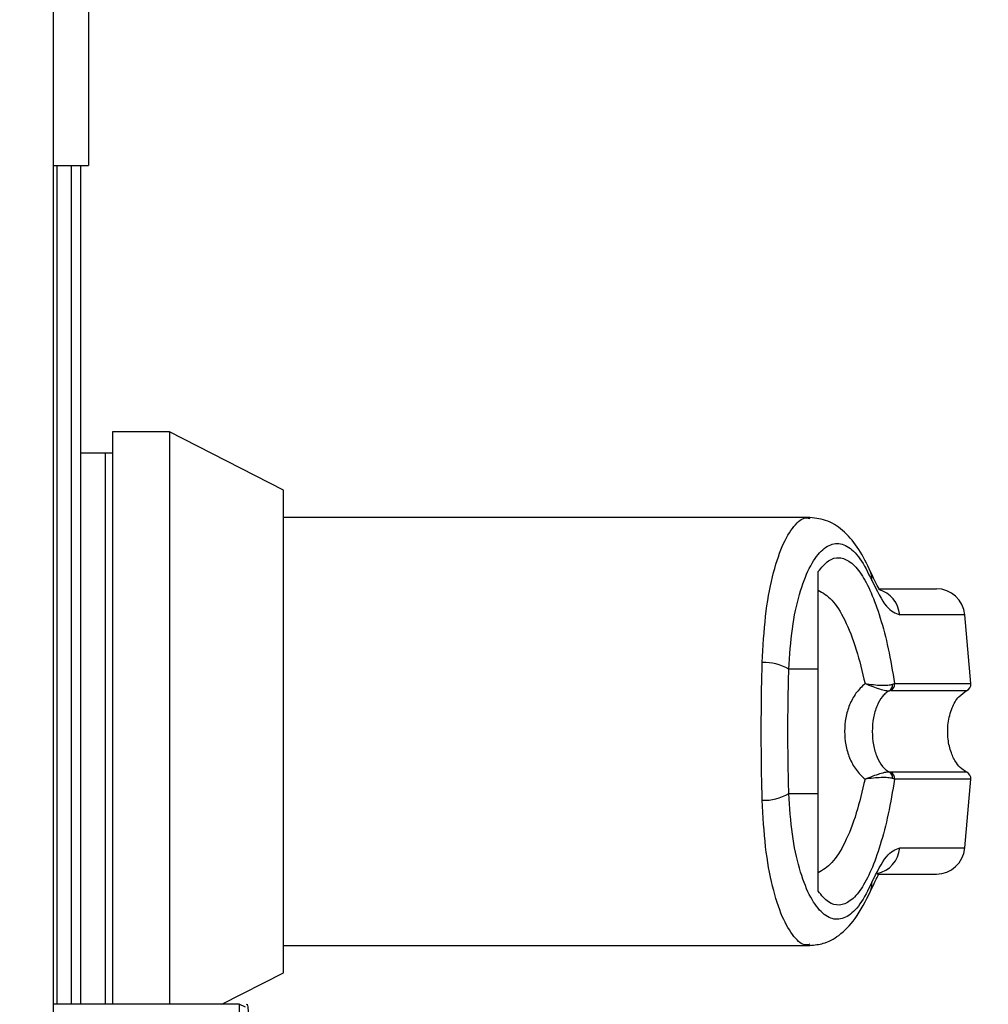
# Model space of a CAD drawing. Units: inches. Extents: x 0.3 to 10.6, y 0.4 to 8.2.
# Drawn here: x 5.3 to 5.3, y 3.1 to 3.1 of the extents above; entities that cross this region are included whole.
import ezdxf

# ---------------------------------------------------------------- set-up
doc = ezdxf.new("R2010")
doc.units = ezdxf.units.IN
doc.header["$MEASUREMENT"] = 0
doc.linetypes.add('HIDDEN', pattern=[0.07500000000000001, 0.05, -0.025])
doc.layers.add('SERVICE_AREA_LINE', color=7, linetype='HIDDEN')
doc.styles.get("Standard").update_dxf_attribs({"font": 'GOTHIC.TTF'})
doc.dimstyles.new('SLDDIMSTYLE5', dxfattribs={"dimtxt": 0.18, "dimasz": 0.1, "dimexe": 0, "dimexo": 0.0625, "dimgap": 0, "dimtad": 0, "dimtih": 1, "dimtoh": 1, "dimdec": 0, "dimrnd": 1e-09, "dimzin": 0, "dimdsep": 46, "dimlunit": 5, "dimtxsty": 'Standard', "dimsah": 1, "dimcen": 0.09, "dimadec": 0, "dimazin": 0, "dimtfac": 0.1, "dimtdec": 0, "dimtofl": 0, "dimtmove": 0, "dimatfit": 3, "dimfxl": 1, "dimfrac": 2, "dimtolj": 1, "dimtzin": 0, "dimarcsym": 0})

msp = doc.modelspace()

# ---------------------------------------------------------------- linework, layer by layer
at = {"color": 7, "linetype": 'Continuous', "lineweight": 25}
for p, q in [((5.253607519147479, 3.412874059676718), (5.253607519147479, 2.962079852074186)), ((5.25474870376834, 3.096021068695391), (5.25474870376834, 3.086556325954475)), ((5.253607519147479, 3.086556325954475), (5.25474870376834, 3.086556325954475)), ((5.253721427792382, 3.086556325954475), (5.253721427792382, 3.059315760953532)), ((5.254192025650113, 3.086556325954475), (5.254192025650113, 3.059315760953532)), ((5.254489910836369, 3.086556325954475), (5.254489910836369, 3.059315760953532)), ((5.257382903298627, 3.077901256683672), (5.255530162348706, 3.077901256683672)), ((5.255530162348706, 3.077901256683672), (5.255530162348706, 3.068174573753026)), ((5.261088329983417, 3.076013233317808), (5.257382903298627, 3.077901256683672)), ((5.257382903298627, 3.077901256683672), (5.257382903298627, 3.068174573753026)), ((5.25529859043561, 3.077206540944381), (5.254489910836369, 3.077206540944381)), ((5.255530162348706, 3.077206540944381), (5.25529859043561, 3.077206540944381)), ((5.25529859043561, 3.077206540944381), (5.25529859043561, 3.059315760953532)), ((5.25529859043561, 3.077206540944381), (5.25529859043561, 3.068174573753026)), ((5.261088329983417, 3.068174573753026), (5.261088329983417, 3.076013233317808)), ((5.278189755641975, 3.075122172866317), (5.261088329983417, 3.075122172866317)), ((5.278457438196742, 3.07019301506327), (5.278457438196742, 3.07336368400406)), ((5.283416412125939, 3.069728987796302), (5.283221171714705, 3.071960669623566)), ((5.278457438196742, 3.07019301506327), (5.277503377374996, 3.07019301506327)), ((5.280876299038169, 3.06970623919635), (5.280941508010359, 3.069728987796302)), ((5.280816059420337, 3.069500839216207), (5.280769402704417, 3.069494986421074)), ((5.25529859043561, 3.068174573753026), (5.25529859043561, 3.059315760953532)), ((5.255530162348706, 3.068174573753026), (5.255530162348706, 3.059315760953532)), ((5.257382903298627, 3.068174573753026), (5.257382903298627, 3.059315760953532)), ((5.261088329983417, 3.060335803758146), (5.261088329983417, 3.068174573753026)), ((5.280816059420337, 3.066848308289843), (5.280769402704417, 3.06685405065488)), ((5.280941508010359, 3.066620159709749), (5.280876299038169, 3.066642908309701)), ((5.283221171714705, 3.064388367452388), (5.283416412125939, 3.066620159709749)), ((5.277503377374996, 3.066156132442781), (5.278457438196742, 3.066156132442781)), ((5.278457438196742, 3.062985463501991), (5.278457438196742, 3.066156132442781)), ((5.261088329983417, 3.061226864209638), (5.278189755641975, 3.061226864209638)), ((5.259086232327506, 3.059315760953532), (5.261088329983417, 3.060335803758146)), ((5.259641364424377, 3.059315760953532), (5.253607519147479, 3.059315760953532)), ((5.259855377952075, 3.059215932145979), (5.259641364424377, 3.059315760953532)), ((5.259641364424377, 3.059315760953532), (5.259641364424377, 3.046962829459572))]:
    msp.add_line(p, q, dxfattribs=at)
at = {"color": 8, "linetype": 'Continuous', "lineweight": 25}
for p, q in [((5.283221171714705, 3.071960669623566), (5.281105386274086, 3.071960669623566)), ((5.280941508010359, 3.069728987796302), (5.283416412125939, 3.069728987796302)), ((5.280816059420337, 3.069500839216207), (5.283287484987864, 3.069500839216207)), ((5.283287484987864, 3.066848308289843), (5.280816059420337, 3.066848308289843)), ((5.283416412125939, 3.066620159709749), (5.280941508010359, 3.066620159709749)), ((5.281105386274086, 3.064388367452388), (5.283221171714705, 3.064388367452388))]:
    msp.add_line(p, q, dxfattribs=at)
at = {"color": 8, "linetype": 'Continuous', "lineweight": 25, "flags": 128}
for points in [[(5.280204497543974, 3.073072369408566), (5.28020013555515, 3.073224210791737), (5.280161429806203, 3.073358604219604)], [(5.280161264161057, 3.062990101566059), (5.28020013555515, 3.063124826284218), (5.280204497543974, 3.063276778097484)]]:
    msp.add_lwpolyline(points, dxfattribs=at)
at = {"color": 8, "linetype": 'Continuous', "lineweight": 25}
for centre, radius, start, end in [((5.280189774092222, 3.071890502757894), 0.0009182968238075246, 4.382229686250612, 75.16341246489924), ((5.28018796165178, 3.064460610759584), 0.000920264653807613, 281.4987115287048, 355.4974909844606)]:
    msp.add_arc(centre, radius, start, end, dxfattribs=at)
at = {"color": 7, "linetype": 'Continuous', "lineweight": 25}
for centre, radius, start, end in [((5.282298340201168, 3.071879970771197), 0.0009263547938876835, 5.000000000021241, 90), ((5.276701517598331, 3.068831317665647), 0.001580252797538661, 59.50753797128061, 92.25981566922788), ((5.280654340145666, 3.069685881173797), 0.0002228905539574072, 301.0796357797707, 5.240494315652215), ((5.28070988101897, 3.069707785463217), 0.000232595361236204, 297.1611061133435, 5.230082329130815), ((5.283185712655994, 3.069708804152108), 0.000231588698471867, 296.0746703026447, 5.00000000013548), ((5.280654430057614, 3.066663212041055), 0.00022279606378872, 354.7712973109884, 58.93271456394186), ((5.280709699274063, 3.066641262109525), 0.0002327672689613082, 354.798491878371, 62.81031967924267), ((5.283185712655994, 3.066640299039198), 0.000231588698471867, 354.9999999999747, 63.92532969735614), ((5.276701878028863, 3.067516396634548), 0.001578834973408386, 267.7250636691032, 300.5075826903952), ((5.282298340201168, 3.064469132420108), 0.0009263547938867599, 270.0000000000008, 355.0000000000022)]:
    msp.add_arc(centre, radius, start, end, dxfattribs=at)
at = {"color": 8, "linetype": 'Continuous', "lineweight": 25}
for points, knots in [([(5.276639206652089, 3.070410341493873), (5.276667460408531, 3.070925245765416), (5.276724052249201, 3.071956591121437), (5.276961527474691, 3.073238933894221), (5.2772804900563, 3.074242073278503), (5.277664073361641, 3.074870038774089), (5.27797688161592, 3.075150524059731), (5.27815413511666, 3.075097308477086), (5.278189755641975, 3.075086614375131)], [0, 0, 0, 0, 0.1901371608324844, 0.3808418159821271, 0.5715230269682922, 0.761642078625937, 0.9521000469005466, 1, 1, 1, 1]), ([(5.278189755641975, 3.061261980980436), (5.27815466967529, 3.061251401673828), (5.277978165327506, 3.061198181147524), (5.277665612433368, 3.061477282983086), (5.2772818060461, 3.062103757968573), (5.276962865721941, 3.063105104304888), (5.276724733371805, 3.06438660635715), (5.276667796519617, 3.065419936790236), (5.276639206652089, 3.065938806012178)], [0, 0, 0, 0, 0.04717222637620377, 0.2373057902276035, 0.428104070913574, 0.618379474139634, 0.8083757731410224, 1, 1, 1, 1])]:
    msp.add_open_spline(points, degree=3, knots=knots, dxfattribs=at)
at = {"color": 7, "linetype": 'Continuous', "lineweight": 25}
for points, knots in [([(5.280161429806203, 3.073358604219604), (5.280040676741087, 3.07361003532145), (5.279800710198093, 3.074109691808454), (5.279331696534536, 3.074669027034285), (5.278787240405167, 3.075049338118329), (5.278387245967818, 3.07509824911633), (5.278190694297797, 3.075122283296413)], [0, 0, 0, 0, 0.2560425200001558, 0.5088205282792473, 0.7586412798983969, 1, 1, 1, 1]), ([(5.277503377374996, 3.07019301506327), (5.277532965917319, 3.070645628400841), (5.277591992055687, 3.071548546063974), (5.277835873365134, 3.072662267328276), (5.278160053289279, 3.073521747844429), (5.278547953999817, 3.074080056674936), (5.278968882778461, 3.074322215453849), (5.279398641642631, 3.074233674672487), (5.279820665112595, 3.073842920274127), (5.280076760803759, 3.073328803330482), (5.280204497543975, 3.073072369408566)], [0, 0, 0, 0, 0.1249876524777614, 0.2493376790469178, 0.3739742847816543, 0.4993289263916255, 0.6244401493447875, 0.7496480520584846, 0.875128153888939, 1, 1, 1, 1]), ([(5.278457438196742, 3.07336368400406), (5.278567279021337, 3.073496189441101), (5.27878729749074, 3.073761606635049), (5.279145149013069, 3.073850773155898), (5.279504285655996, 3.0737102933459), (5.279853821469034, 3.073323776397767), (5.280182865025902, 3.072708535776613), (5.280480116506483, 3.07188311136952), (5.280742040382976, 3.070885039309589), (5.28087501699122, 3.070114348790988), (5.280941508010359, 3.069728987796302)], [0, 0, 0, 0, 0.1248550752162142, 0.2500930109302468, 0.3746914788893819, 0.4999232002464308, 0.624685749607339, 0.7495390200963092, 0.8747643963222373, 0.9999999999999999, 0.9999999999999999, 0.9999999999999999, 0.9999999999999999]), ([(5.280412658276539, 3.072797840187794), (5.28042453066054, 3.072794629891682), (5.280459789761037, 3.07278509582058), (5.280343120692184, 3.072956561846995), (5.280224498802193, 3.073219046262975), (5.280161429806203, 3.073358604219604)], [0, 0, 0, 0, 0.1920788369135356, 0.5704437300881192, 0.9999999999999999, 0.9999999999999999, 0.9999999999999999, 0.9999999999999999]), ([(5.280204497543974, 3.073072369408566), (5.280364189246861, 3.072752004976432), (5.280683276593361, 3.07211187004948), (5.28096477010669, 3.072011038580668), (5.281105386274087, 3.071960669623566)], [0, 0, 0, 0, 0.5004639157252764, 1, 1, 1, 1]), ([(5.278457438196742, 3.072764932018933), (5.27860823917848, 3.072677130497202), (5.278909392695923, 3.072501788554453), (5.279332079586032, 3.071820970752646), (5.279702698687124, 3.070896603023993), (5.279889353767609, 3.070107521261666), (5.279978999286205, 3.069728546075915)], [0, 0, 0, 0, 0.250971901869454, 0.5011974733630166, 0.7604382850915806, 1, 1, 1, 1]), ([(5.280424308651757, 3.072806343305252), (5.280760426055333, 3.072806343305252), (5.281511588694397, 3.072806343305252), (5.282155712989579, 3.072806343305251), (5.282250817239398, 3.072806343305251), (5.282298362610369, 3.072806343305252)], [0, 0, 0, 0, 0.2882431081571612, 0.6441721003183305, 1, 1, 1, 1]), ([(5.2766090040206, 3.068174573753026), (5.276610150499205, 3.06856355236099), (5.27661239226633, 3.069324141744718), (5.276630405633461, 3.070053828974391), (5.276639206652089, 3.070410341493873)], [0, 0, 0, 0, 0.5114173511832889, 1, 1, 1, 1]), ([(5.277503377374996, 3.066156132442781), (5.277495221760489, 3.06648627356482), (5.277478902482085, 3.067146881650073), (5.277473702496676, 3.068175956671202), (5.277478919394339, 3.069204457607885), (5.277495221066258, 3.069863348443455), (5.277503377374996, 3.07019301506327)], [0, 0, 0, 0, 0.2501984227523334, 0.5006437852012716, 0.750154249339002, 1, 1, 1, 1]), ([(5.278457438196742, 3.066156132442781), (5.278457438196742, 3.066572519572894), (5.278457438196742, 3.06741740354571), (5.278457438196742, 3.06879107117551), (5.278457438196742, 3.069706827343527), (5.278457438196742, 3.07019301506327)], [0, 0, 0, 0, 0.3131062608553304, 0.635318535213207, 1, 1, 1, 1]), ([(5.279978999286205, 3.069728546075915), (5.279875091394127, 3.069627724226481), (5.279668250046703, 3.069427026023782), (5.27946620687058, 3.069038737574946), (5.279337727848246, 3.068617408464374), (5.279322237615665, 3.068322265614474), (5.279314486178404, 3.068174573753026)], [0, 0, 0, 0, 0.2511454619262726, 0.4999357094510327, 0.749763797630222, 1, 1, 1, 1]), ([(5.279978999286205, 3.069728546075915), (5.280070641114598, 3.069715196231821), (5.280254381638624, 3.069688429989894), (5.280509071362605, 3.069671960023182), (5.280732982183914, 3.06967142545277), (5.280828236291757, 3.069694564057805), (5.280876299038169, 3.06970623919635)], [0, 0, 0, 0, 0.2466027823054217, 0.4944349675448128, 0.7449050282457673, 0.9999999999999999, 0.9999999999999999, 0.9999999999999999, 0.9999999999999999]), ([(5.279978999286205, 3.069728546075915), (5.280063846538934, 3.069695383270912), (5.280233342990899, 3.069629135070713), (5.280461451289713, 3.069552079656496), (5.280654261652757, 3.069495750348203), (5.280730761772975, 3.069495242792328), (5.280769402704417, 3.069494986421074)], [0, 0, 0, 0, 0.2485012534627307, 0.4964224464079427, 0.7456382333926798, 1, 1, 1, 1]), ([(5.280769402704417, 3.069494986421074), (5.280729508552339, 3.069470549759004), (5.280644873158574, 3.069418707410968), (5.280498444844856, 3.069262979828259), (5.280349917123654, 3.068998744211295), (5.280241132640165, 3.068609033073327), (5.280203187765823, 3.0681744575918), (5.280241223810099, 3.06773958739359), (5.280350073797665, 3.06734986494303), (5.280498688395252, 3.067085662579083), (5.280645103699651, 3.066930338922653), (5.280729514020673, 3.066878532255455), (5.280769402704417, 3.06685405065488)], [0, 0, 0, 0, 0.04675989154730022, 0.0992010514640314, 0.219741740839219, 0.3557374825896898, 0.5000943603445609, 0.6442364444653246, 0.78054744258274, 0.9010079793539165, 0.9532206327753733, 1, 1, 1, 1]), ([(5.283287484987864, 3.066848308289843), (5.283231312038492, 3.066882044305613), (5.28309857257605, 3.066961764182317), (5.282921154128932, 3.067175438759838), (5.282758666715864, 3.067500119248391), (5.282658885572042, 3.067939954618075), (5.282659854957242, 3.068442768424145), (5.282780854890221, 3.068916589525486), (5.282988411174251, 3.069297627306161), (5.283197178826445, 3.069439478820493), (5.283287484987864, 3.069500839216207)], [0, 0, 0, 0, 0.06381829997593304, 0.150805804702877, 0.2682681161100121, 0.417785894994907, 0.5877797670687379, 0.7539284173764318, 0.8935573599275358, 1, 1, 1, 1]), ([(5.276639206652089, 3.065938806012178), (5.276630405633461, 3.066295318531659), (5.27661239226633, 3.067025005761333), (5.276610150499205, 3.067785595145061), (5.2766090040206, 3.068174573753026)], [0, 0, 0, 0, 0.4885826488167112, 1, 1, 1, 1]), ([(5.279314486178404, 3.068174573753026), (5.279322179847942, 3.068027334363201), (5.279337599518486, 3.06773223683262), (5.279466268483315, 3.06730992332854), (5.279668715395664, 3.06692131054933), (5.279875705515789, 3.066720707751048), (5.279978999286205, 3.066620601430137)], [0, 0, 0, 0, 0.2494699298178476, 0.4999882187191455, 0.750480350898147, 1, 1, 1, 1]), ([(5.280769402704417, 3.06685405065488), (5.280730722130164, 3.066853857552765), (5.280654170526766, 3.066853475389968), (5.280461404826602, 3.066796913231455), (5.280233300200956, 3.066719895962054), (5.280063826171091, 3.066653723001237), (5.279978999286206, 3.066620601430137)], [0, 0, 0, 0, 0.2544976431769952, 0.5036689093186122, 0.7515712565048793, 1, 1, 1, 1]), ([(5.280876299038169, 3.066642908309701), (5.280828207260702, 3.066654519985906), (5.28073293051398, 3.066677524391048), (5.280508929849127, 3.066677283158574), (5.280254346022396, 3.06666052972312), (5.280070626449456, 3.066633888372521), (5.279978999286205, 3.066620601430137)], [0, 0, 0, 0, 0.2552290841255906, 0.5056456235441458, 0.7534487565445963, 1, 1, 1, 1]), ([(5.280941508010359, 3.066620159709749), (5.280875236855396, 3.066235973183552), (5.280742469725569, 3.065466296807334), (5.280480911078946, 3.064468715311486), (5.280183501393156, 3.063642054915189), (5.279854349671416, 3.063026041210036), (5.279504350896856, 3.062638792023613), (5.279145305649706, 3.06249825807641), (5.278787331054343, 3.062587412543332), (5.278567292510591, 3.062852912542088), (5.278457438196742, 3.062985463501991)], [0, 0, 0, 0, 0.1248518812993592, 0.2501273131931488, 0.3749301368291314, 0.5000002383938059, 0.625255185716632, 0.7498756764281646, 0.8751253508852623, 1, 1, 1, 1]), ([(5.279978999286205, 3.066620601430137), (5.279889554025477, 3.066242382607891), (5.279703354897804, 3.065455040559829), (5.279333419718401, 3.064530962911782), (5.278910551390168, 3.063848215876193), (5.278608763532023, 3.063672361756476), (5.27845749341179, 3.063584215487118)], [0, 0, 0, 0, 0.239062987413439, 0.4976599022961821, 0.7482037632517005, 1, 1, 1, 1]), ([(5.280204497543975, 3.063276778097484), (5.28007676088184, 3.063020341036137), (5.279820665347217, 3.062506217798339), (5.279398640099433, 3.062115510192439), (5.278968885077361, 3.062026790248304), (5.278547945983833, 3.062268959795142), (5.278160060536726, 3.06282742397834), (5.27783587225844, 3.063686871563511), (5.27759199233375, 3.064800603606455), (5.277532966010165, 3.065703519827898), (5.277503377374996, 3.066156132442781)], [0, 0, 0, 0, 0.1248713359061215, 0.2503509250464081, 0.3755588503230285, 0.5006695620931984, 0.6260272432131121, 0.750663339704061, 0.875012858200343, 1, 1, 1, 1]), ([(5.280204497543975, 3.063276778097484), (5.280363719116342, 3.063596331465233), (5.280682758300614, 3.064236634435886), (5.280964334932675, 3.064337726825507), (5.281105386274086, 3.064388367452388)], [0, 0, 0, 0, 0.4990658834876313, 1, 1, 1, 1]), ([(5.280161429806203, 3.062990543286447), (5.280213891701604, 3.063105229585199), (5.280322026036876, 3.063341620714144), (5.280438339047375, 3.063533570662649), (5.280404890735592, 3.063528562495547), (5.280388639730474, 3.063526129256174)], [0, 0, 0, 0, 0.3263705791195679, 0.6727142692003312, 1, 1, 1, 1]), ([(5.280412547846443, 3.063542804200799), (5.28075301286326, 3.063542804200799), (5.281508705143555, 3.063542804200799), (5.282155865500402, 3.063542804200799), (5.282250868071525, 3.063542804200799), (5.282298362610369, 3.063542804200799)], [0, 0, 0, 0, 0.2907965057087207, 0.6454486177616268, 1, 1, 1, 1]), ([(5.278190694297797, 3.061226864209638), (5.278337769025897, 3.061240640876532), (5.278675556619146, 3.061272281847172), (5.279169789117446, 3.06154751966627), (5.279705668345811, 3.062077705693906), (5.280002375303726, 3.062671903587564), (5.280161429806203, 3.06299043285635)], [0, 0, 0, 0, 0.175479121553189, 0.4030241694182115, 0.6799815737688764, 1, 1, 1, 1]), ([(5.259896457948103, 3.059291245472031), (5.259897744435841, 3.059297295473943), (5.259906580936883, 3.059338851134832), (5.259923683130618, 3.059246997292014), (5.259944871147192, 3.059008941023323), (5.25996707889605, 3.058584164675558), (5.259991037736314, 3.058013896785494), (5.260013552323647, 3.057298152813913), (5.260034551180764, 3.056471853402033), (5.260058129949939, 3.055542931002834), (5.260081479132616, 3.054554686038347), (5.260103107639458, 3.053517194085507), (5.26012489521221, 3.052478703768641), (5.260149135155249, 3.051449908928158), (5.260171424260316, 3.050478255178004), (5.260192699722251, 3.049574006429318), (5.260215949355571, 3.048778723571425), (5.260239607698359, 3.048101633171802), (5.260261093167792, 3.047570554374857), (5.260282906877376, 3.047203703601934), (5.260302557107504, 3.047014371141113), (5.260313284168089, 3.047010891152671), (5.260316423606428, 3.047009872680831)], [0, 0, 0, 0, 0.009042228627146296, 0.06210837483319643, 0.1167210346917495, 0.169797467474911, 0.2244109323807425, 0.2774583303930373, 0.3320454767692739, 0.3850952436426039, 0.4396768937117733, 0.4927072680727798, 0.5472775169093614, 0.6002895448761649, 0.6548439256888421, 0.7078558261979447, 0.7624077388642553, 0.815395659227508, 0.8699173990314375, 0.9229074466937544, 0.9774376852281235, 1, 1, 1, 1])]:
    msp.add_open_spline(points, degree=3, knots=knots, dxfattribs=at)

# ---------------------------------------------------------------- leaders
at = {"layer": 'SERVICE_AREA_LINE'}
msp.add_leader([(5.312693854118947, 3.135588947916687), (5.61453722731789, 1.555303348872879), (5.21376563571085, 1.555303348872879)], dimstyle='SLDDIMSTYLE5', dxfattribs=at)

doc.saveas('drawing.dxf')
